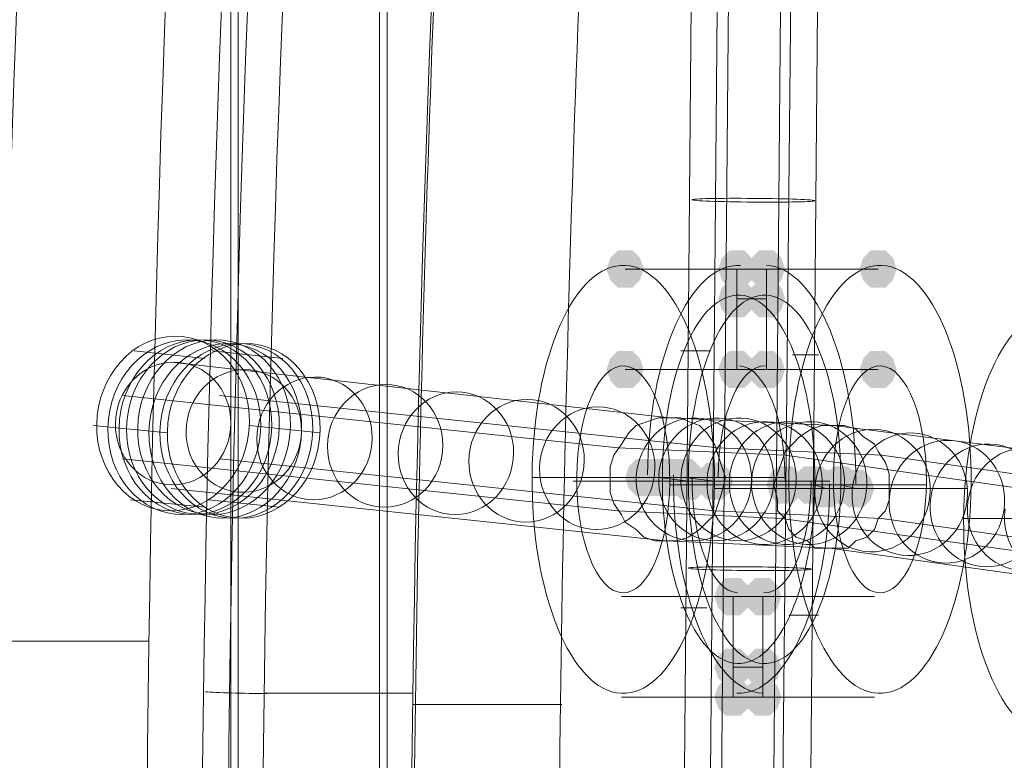
# Model space of a CAD drawing. Units: millimetres. Extents: x 13989 to 28578, y -8038 to 2678.
# Drawn here: x 17161 to 17287, y -2348 to -2253 of the extents above; entities that cross this region are included whole.
import ezdxf

# ---------------------------------------------------------------- set-up
doc = ezdxf.new("R2010")
doc.units = ezdxf.units.MM
doc.header["$LTSCALE"] = 20
doc.header["$PDMODE"] = 98
doc.layers.add('ARTWOOD CWPg169.526', color=250, linetype='Continuous', lineweight=35)
doc.styles.get("Standard").update_dxf_attribs({"font": 'ariali.ttf', "height": 300})
doc.dimstyles.new('Стиль 150', dxfattribs={"dimtxt": 150, "dimasz": 150, "dimexe": 50, "dimexo": 0, "dimgap": 50, "dimtad": 1, "dimdec": 0, "dimdsep": 32, "dimtxsty": 'Standard', "dimcen": 150, "dimclrd": 256, "dimclre": 256, "dimadec": 0, "dimazin": 0, "dimtfac": 1, "dimtdec": 0, "dimtmove": 0, "dimatfit": 3, "dimfxl": 0, "dimlwd": -1, "dimarcsym": 0})

# ---------------------------------------------------------------- blocks, each defined once
blk = doc.blocks.new('*D558')
at = {"lineweight": -2}
for p, q in [((26461.69, -1949.87), (26461.69, -6304.36)), ((16852.46, -2508.15), (16852.46, -6304.36))]:
    blk.add_line(p, q, dxfattribs=at)
blk.add_line((17002.46, -6254.36), (26311.69, -6254.36))
for points in [[(17002.46, -6229.36), (17002.46, -6279.36), (16852.46, -6254.36)], [(26311.69, -6229.36), (26311.69, -6279.36), (26461.69, -6254.36)]]:
    blk.add_solid(points)
at = {"layer": 'Defpoints', "color": 0}
for p in [(26461.69, -1949.87), (16852.46, -2508.15), (26461.69, -6254.36)]:
    blk.add_point(p, dxfattribs=at)
at = {"color": 0, "insert": (21657.07, -6051.19), "char_height": 300, "attachment_point": 5}
blk.add_mtext('9610', dxfattribs=at)
blk = doc.blocks.new('*D559')
at = {"lineweight": -2}
for p, q in [((20080.49, 463.77), (16397.84, 463.77)), ((19362.44, -5754.31), (16397.84, -5754.31))]:
    blk.add_line(p, q, dxfattribs=at)
blk.add_line((16447.84, -5604.31), (16447.84, 313.77))
for points in [[(16422.84, 313.77), (16472.84, 313.77), (16447.84, 463.77)], [(16422.84, -5604.31), (16472.84, -5604.31), (16447.84, -5754.31)]]:
    blk.add_solid(points)
at = {"layer": 'Defpoints', "color": 0}
for p in [(16447.84, 463.77), (20080.49, 463.77), (19362.44, -5754.31)]:
    blk.add_point(p, dxfattribs=at)
at = {"color": 0, "insert": (16244.67, -2645.27), "char_height": 300, "attachment_point": 5, "rotation": 90}
blk.add_mtext('6220', dxfattribs=at)
blk = doc.blocks.new('*D560')
at = {"lineweight": -2}
for p, q in [((28541.96, -1885.21), (28541.96, -8037.84)), ((14741.95, -2373.34), (14741.95, -8037.84))]:
    blk.add_line(p, q, dxfattribs=at)
blk.add_line((14891.95, -7987.84), (28391.96, -7987.84))
for points in [[(14891.95, -7962.84), (14891.95, -8012.84), (14741.95, -7987.84)], [(28391.96, -7962.84), (28391.96, -8012.84), (28541.96, -7987.84)]]:
    blk.add_solid(points)
at = {"layer": 'Defpoints', "color": 0}
for p in [(28541.96, -1885.21), (14741.95, -2373.34), (28541.96, -7987.84)]:
    blk.add_point(p, dxfattribs=at)
at = {"color": 0, "insert": (21641.95, -7784.57), "char_height": 300, "attachment_point": 5}
blk.add_mtext('13800', dxfattribs=at)
blk = doc.blocks.new('*D561')
at = {"lineweight": -2}
for p, q in [((19165.55, 1947.59), (14339.44, 1947.59)), ((18975.23, -7698.32), (14339.44, -7698.32))]:
    blk.add_line(p, q, dxfattribs=at)
blk.add_line((14389.44, -7548.32), (14389.44, 1797.59))
for points in [[(14364.44, 1797.59), (14414.44, 1797.59), (14389.44, 1947.59)], [(14364.44, -7548.32), (14414.44, -7548.32), (14389.44, -7698.32)]]:
    blk.add_solid(points)
at = {"layer": 'Defpoints', "color": 0}
for p in [(14389.44, 1947.59), (19165.55, 1947.59), (18975.23, -7698.32)]:
    blk.add_point(p, dxfattribs=at)
at = {"color": 0, "insert": (14186.27, -2875.37), "char_height": 300, "attachment_point": 5, "rotation": 90}
blk.add_mtext('9700', dxfattribs=at)

msp = doc.modelspace()

# ---------------------------------------------------------------- hatches: boundary and pattern name
at = {"layer": 'ARTWOOD CWPg169.526'}
for points in [[(17240.7, -2285.41), (17240.22, -2283.98), (17239.27, -2283.02), (17237.36, -2283.02), (17236.41, -2283.98), (17235.93, -2285.41), (17236.41, -2286.84), (17237.36, -2287.79), (17239.27, -2287.79), (17240.22, -2286.84)], [(17255.01, -2285.41), (17254.53, -2283.98), (17253.58, -2283.02), (17251.67, -2283.02), (17250.72, -2283.98), (17250.24, -2285.41), (17250.72, -2286.84), (17251.67, -2287.79), (17253.58, -2287.79), (17254.53, -2286.84)], [(17255.01, -2285.41), (17254.53, -2283.98), (17253.58, -2283.02), (17251.67, -2283.02), (17250.72, -2283.98), (17250.24, -2285.41), (17250.72, -2286.84), (17251.67, -2287.79), (17253.58, -2287.79), (17254.53, -2286.84)], [(17258.82, -2285.41), (17258.35, -2283.98), (17257.39, -2283.02), (17255.49, -2283.02), (17254.53, -2283.98), (17254.05, -2285.41), (17254.53, -2286.84), (17255.49, -2287.79), (17257.39, -2287.79), (17258.35, -2286.84)], [(17258.82, -2285.41), (17258.35, -2283.98), (17257.39, -2283.02), (17255.49, -2283.02), (17254.53, -2283.98), (17254.05, -2285.41), (17254.53, -2286.84), (17255.49, -2287.79), (17257.39, -2287.79), (17258.35, -2286.84)], [(17273.13, -2285.41), (17272.66, -2283.98), (17271.7, -2283.02), (17269.79, -2283.02), (17268.84, -2283.98), (17268.36, -2285.41), (17268.84, -2286.84), (17269.79, -2287.79), (17271.7, -2287.79), (17272.66, -2286.84)], [(17255.01, -2289.22), (17254.53, -2287.79), (17253.58, -2286.84), (17251.67, -2286.84), (17250.72, -2287.79), (17250.24, -2289.22), (17250.72, -2290.65), (17251.67, -2291.61), (17253.58, -2291.61), (17254.53, -2290.65)], [(17255.01, -2289.22), (17254.53, -2287.79), (17253.58, -2286.84), (17251.67, -2286.84), (17250.72, -2287.79), (17250.24, -2289.22), (17250.72, -2290.65), (17251.67, -2291.61), (17253.58, -2291.61), (17254.53, -2290.65)], [(17258.82, -2289.22), (17258.35, -2287.79), (17257.39, -2286.84), (17255.49, -2286.84), (17254.53, -2287.79), (17254.05, -2289.22), (17254.53, -2290.65), (17255.49, -2291.61), (17257.39, -2291.61), (17258.35, -2290.65)], [(17258.82, -2289.22), (17258.35, -2287.79), (17257.39, -2286.84), (17255.49, -2286.84), (17254.53, -2287.79), (17254.05, -2289.22), (17254.53, -2290.65), (17255.49, -2291.61), (17257.39, -2291.61), (17258.35, -2290.65)], [(17240.7, -2298.29), (17240.22, -2296.86), (17239.27, -2295.9), (17237.36, -2295.9), (17236.41, -2296.86), (17235.93, -2298.29), (17236.41, -2299.72), (17237.36, -2300.67), (17239.27, -2300.67), (17240.22, -2299.72)], [(17255.01, -2298.29), (17254.53, -2296.86), (17253.58, -2295.9), (17251.67, -2295.9), (17250.72, -2296.86), (17250.24, -2298.29), (17250.72, -2299.72), (17251.67, -2300.67), (17253.58, -2300.67), (17254.53, -2299.72)], [(17255.01, -2298.29), (17254.53, -2296.86), (17253.58, -2295.9), (17251.67, -2295.9), (17250.72, -2296.86), (17250.24, -2298.29), (17250.72, -2299.72), (17251.67, -2300.67), (17253.58, -2300.67), (17254.53, -2299.72)], [(17258.82, -2298.29), (17258.35, -2296.86), (17257.39, -2295.9), (17255.49, -2295.9), (17254.53, -2296.86), (17254.05, -2298.29), (17254.53, -2299.72), (17255.49, -2300.67), (17257.39, -2300.67), (17258.35, -2299.72)], [(17258.82, -2298.29), (17258.35, -2296.86), (17257.39, -2295.9), (17255.49, -2295.9), (17254.53, -2296.86), (17254.05, -2298.29), (17254.53, -2299.72), (17255.49, -2300.67), (17257.39, -2300.67), (17258.35, -2299.72)], [(17273.13, -2298.29), (17272.66, -2296.86), (17271.7, -2295.9), (17269.79, -2295.9), (17268.84, -2296.86), (17268.36, -2298.29), (17268.84, -2299.72), (17269.79, -2300.67), (17271.7, -2300.67), (17272.66, -2299.72)], [(17243.08, -2312.12), (17242.61, -2310.69), (17241.65, -2309.73), (17239.75, -2309.73), (17238.79, -2310.69), (17238.31, -2312.12), (17238.79, -2313.55), (17239.75, -2314.5), (17241.65, -2314.5), (17242.61, -2313.55)], [(17243.08, -2312.12), (17242.61, -2310.69), (17241.65, -2309.73), (17239.75, -2309.73), (17238.79, -2310.69), (17238.31, -2312.12), (17238.79, -2313.55), (17239.75, -2314.5), (17241.65, -2314.5), (17242.61, -2313.55)], [(17244.99, -2312.12), (17244.52, -2310.69), (17243.56, -2309.73), (17241.65, -2309.73), (17240.7, -2310.69), (17240.22, -2312.12), (17240.7, -2313.55), (17241.65, -2314.5), (17243.56, -2314.5), (17244.52, -2313.55)], [(17244.99, -2312.12), (17244.52, -2310.69), (17243.56, -2309.73), (17241.65, -2309.73), (17240.7, -2310.69), (17240.22, -2312.12), (17240.7, -2313.55), (17241.65, -2314.5), (17243.56, -2314.5), (17244.52, -2313.55)], [(17246.9, -2312.12), (17246.42, -2310.69), (17245.47, -2309.73), (17243.56, -2309.73), (17242.61, -2310.69), (17242.13, -2312.12), (17242.61, -2313.55), (17243.56, -2314.5), (17245.47, -2314.5), (17246.42, -2313.55)], [(17246.9, -2312.12), (17246.42, -2310.69), (17245.47, -2309.73), (17243.56, -2309.73), (17242.61, -2310.69), (17242.13, -2312.12), (17242.61, -2313.55), (17243.56, -2314.5), (17245.47, -2314.5), (17246.42, -2313.55)], [(17248.33, -2312.12), (17247.85, -2310.69), (17246.9, -2309.73), (17244.99, -2309.73), (17244.04, -2310.69), (17243.56, -2312.12), (17244.04, -2313.55), (17244.99, -2314.5), (17246.9, -2314.5), (17247.85, -2313.55)], [(17248.33, -2312.12), (17247.85, -2310.69), (17246.9, -2309.73), (17244.99, -2309.73), (17244.04, -2310.69), (17243.56, -2312.12), (17244.04, -2313.55), (17244.99, -2314.5), (17246.9, -2314.5), (17247.85, -2313.55)], [(17248.81, -2312.59), (17248.33, -2311.16), (17247.38, -2310.21), (17245.47, -2310.21), (17244.52, -2311.16), (17244.04, -2312.59), (17244.52, -2314.03), (17245.47, -2314.98), (17247.38, -2314.98), (17248.33, -2314.03)], [(17248.81, -2312.59), (17248.33, -2311.16), (17247.38, -2310.21), (17245.47, -2310.21), (17244.52, -2311.16), (17244.04, -2312.59), (17244.52, -2314.03), (17245.47, -2314.98), (17247.38, -2314.98), (17248.33, -2314.03)], [(17252.15, -2312.59), (17251.67, -2311.16), (17250.72, -2310.21), (17248.81, -2310.21), (17247.85, -2311.16), (17247.38, -2312.59), (17247.85, -2314.03), (17248.81, -2314.98), (17250.72, -2314.98), (17251.67, -2314.03)], [(17252.15, -2312.59), (17251.67, -2311.16), (17250.72, -2310.21), (17248.81, -2310.21), (17247.85, -2311.16), (17247.38, -2312.59), (17247.85, -2314.03), (17248.81, -2314.98), (17250.72, -2314.98), (17251.67, -2314.03)], [(17261.21, -2313.07), (17260.73, -2311.64), (17259.78, -2310.69), (17257.87, -2310.69), (17256.92, -2311.64), (17256.44, -2313.07), (17256.92, -2314.5), (17257.87, -2315.46), (17259.78, -2315.46), (17260.73, -2314.5)], [(17261.21, -2313.07), (17260.73, -2311.64), (17259.78, -2310.69), (17257.87, -2310.69), (17256.92, -2311.64), (17256.44, -2313.07), (17256.92, -2314.5), (17257.87, -2315.46), (17259.78, -2315.46), (17260.73, -2314.5)], [(17264.55, -2313.07), (17264.07, -2311.64), (17263.12, -2310.69), (17261.21, -2310.69), (17260.25, -2311.64), (17259.78, -2313.07), (17260.25, -2314.5), (17261.21, -2315.46), (17263.12, -2315.46), (17264.07, -2314.5)], [(17264.55, -2313.07), (17264.07, -2311.64), (17263.12, -2310.69), (17261.21, -2310.69), (17260.25, -2311.64), (17259.78, -2313.07), (17260.25, -2314.5), (17261.21, -2315.46), (17263.12, -2315.46), (17264.07, -2314.5)], [(17265.02, -2313.07), (17264.55, -2311.64), (17263.59, -2310.69), (17261.69, -2310.69), (17260.73, -2311.64), (17260.25, -2313.07), (17260.73, -2314.5), (17261.69, -2315.46), (17263.59, -2315.46), (17264.55, -2314.5)], [(17265.02, -2313.07), (17264.55, -2311.64), (17263.59, -2310.69), (17261.69, -2310.69), (17260.73, -2311.64), (17260.25, -2313.07), (17260.73, -2314.5), (17261.69, -2315.46), (17263.59, -2315.46), (17264.55, -2314.5)], [(17266.46, -2313.55), (17265.98, -2312.12), (17265.02, -2311.16), (17263.12, -2311.16), (17262.16, -2312.12), (17261.69, -2313.55), (17262.16, -2314.98), (17263.12, -2315.93), (17265.02, -2315.93), (17265.98, -2314.98)], [(17266.46, -2313.55), (17265.98, -2312.12), (17265.02, -2311.16), (17263.12, -2311.16), (17262.16, -2312.12), (17261.69, -2313.55), (17262.16, -2314.98), (17263.12, -2315.93), (17265.02, -2315.93), (17265.98, -2314.98)], [(17268.36, -2313.07), (17267.89, -2311.64), (17266.93, -2310.69), (17265.02, -2310.69), (17264.07, -2311.64), (17263.59, -2313.07), (17264.07, -2314.5), (17265.02, -2315.46), (17266.93, -2315.46), (17267.89, -2314.5)], [(17268.36, -2313.07), (17267.89, -2311.64), (17266.93, -2310.69), (17265.02, -2310.69), (17264.07, -2311.64), (17263.59, -2313.07), (17264.07, -2314.5), (17265.02, -2315.46), (17266.93, -2315.46), (17267.89, -2314.5)], [(17270.27, -2313.55), (17269.79, -2312.12), (17268.84, -2311.16), (17266.93, -2311.16), (17265.98, -2312.12), (17265.5, -2313.55), (17265.98, -2314.98), (17266.93, -2315.93), (17268.84, -2315.93), (17269.79, -2314.98)], [(17270.27, -2313.55), (17269.79, -2312.12), (17268.84, -2311.16), (17266.93, -2311.16), (17265.98, -2312.12), (17265.5, -2313.55), (17265.98, -2314.98), (17266.93, -2315.93), (17268.84, -2315.93), (17269.79, -2314.98)], [(17254.53, -2327.38), (17254.05, -2325.95), (17253.1, -2325), (17251.19, -2325), (17250.24, -2325.95), (17249.76, -2327.38), (17250.24, -2328.81), (17251.19, -2329.77), (17253.1, -2329.77), (17254.05, -2328.81)], [(17254.53, -2327.38), (17254.05, -2325.95), (17253.1, -2325), (17251.19, -2325), (17250.24, -2325.95), (17249.76, -2327.38), (17250.24, -2328.81), (17251.19, -2329.77), (17253.1, -2329.77), (17254.05, -2328.81)], [(17258.35, -2327.38), (17257.87, -2325.95), (17256.92, -2325), (17255.01, -2325), (17254.05, -2325.95), (17253.58, -2327.38), (17254.05, -2328.81), (17255.01, -2329.77), (17256.92, -2329.77), (17257.87, -2328.81)], [(17258.35, -2327.38), (17257.87, -2325.95), (17256.92, -2325), (17255.01, -2325), (17254.05, -2325.95), (17253.58, -2327.38), (17254.05, -2328.81), (17255.01, -2329.77), (17256.92, -2329.77), (17257.87, -2328.81)], [(17254.53, -2336.44), (17254.05, -2335.01), (17253.1, -2334.06), (17251.19, -2334.06), (17250.24, -2335.01), (17249.76, -2336.44), (17250.24, -2337.87), (17251.19, -2338.83), (17253.1, -2338.83), (17254.05, -2337.87)], [(17254.53, -2336.44), (17254.05, -2335.01), (17253.1, -2334.06), (17251.19, -2334.06), (17250.24, -2335.01), (17249.76, -2336.44), (17250.24, -2337.87), (17251.19, -2338.83), (17253.1, -2338.83), (17254.05, -2337.87)], [(17258.35, -2336.44), (17257.87, -2335.01), (17256.92, -2334.06), (17255.01, -2334.06), (17254.05, -2335.01), (17253.58, -2336.44), (17254.05, -2337.87), (17255.01, -2338.83), (17256.92, -2338.83), (17257.87, -2337.87)], [(17258.35, -2336.44), (17257.87, -2335.01), (17256.92, -2334.06), (17255.01, -2334.06), (17254.05, -2335.01), (17253.58, -2336.44), (17254.05, -2337.87), (17255.01, -2338.83), (17256.92, -2338.83), (17257.87, -2337.87)], [(17254.53, -2340.26), (17254.05, -2338.83), (17253.1, -2337.87), (17251.19, -2337.87), (17250.24, -2338.83), (17249.76, -2340.26), (17250.24, -2341.69), (17251.19, -2342.64), (17253.1, -2342.64), (17254.05, -2341.69)], [(17254.53, -2340.26), (17254.05, -2338.83), (17253.1, -2337.87), (17251.19, -2337.87), (17250.24, -2338.83), (17249.76, -2340.26), (17250.24, -2341.69), (17251.19, -2342.64), (17253.1, -2342.64), (17254.05, -2341.69)], [(17258.35, -2340.26), (17257.87, -2338.83), (17256.92, -2337.87), (17255.01, -2337.87), (17254.05, -2338.83), (17253.58, -2340.26), (17254.05, -2341.69), (17255.01, -2342.64), (17256.92, -2342.64), (17257.87, -2341.69)], [(17258.35, -2340.26), (17257.87, -2338.83), (17256.92, -2337.87), (17255.01, -2337.87), (17254.05, -2338.83), (17253.58, -2340.26), (17254.05, -2341.69), (17255.01, -2342.64), (17256.92, -2342.64), (17257.87, -2341.69)]]:
    msp.add_hatch(color=18, dxfattribs=at).paths.add_polyline_path(points)

# ---------------------------------------------------------------- linework, layer by layer
at = {"layer": 'ARTWOOD CWPg169.526', "color": 18, "lineweight": 13}
for points in [[(17188.71, -1219.89), (17207.79, -1219.89), (17258.35, -1190.79), (17239.27, -1190.79), (17188.71, -1219.89), (17188.71, -2679.85), (17239.27, -2709.42)], [(17187.76, -1220.37), (17206.84, -1220.37), (17156.28, -1249.94), (17137.2, -1249.94), (17187.76, -1220.37), (17187.76, -2679.37), (17137.2, -2649.8), (17156.28, -2649.8), (17206.84, -2679.37)], [(17187.76, -2679.37), (17206.84, -2679.37), (17206.84, -1220.37)], [(17207.79, -2679.85), (17207.79, -1219.89)], [(17244.52, -2511.49), (17247.38, -2182.86)], [(17247.85, -2511.96), (17250.72, -2183.34)], [(17249.28, -2511.49), (17252.15, -2182.86)], [(17255.96, -2511.96), (17258.82, -2183.34)], [(17256.92, -2511.49), (17260.25, -2182.86)], [(17260.73, -2511.96), (17263.59, -2183.34)], [(17238.31, -2298.29), (17252.62, -2298.29), (17256.44, -2298.29), (17252.62, -2298.29), (17252.62, -2289.22), (17256.44, -2289.22), (17256.44, -2285.41), (17252.62, -2285.41), (17252.62, -2289.22), (17252.62, -2285.41)], [(17238.31, -2285.41), (17252.62, -2285.41), (17256.44, -2285.41), (17252.62, -2285.41), (17256.44, -2285.41), (17270.75, -2285.41)], [(17256.44, -2298.29), (17256.44, -2289.22), (17256.44, -2285.41)], [(17184.42, -2296.86), (17175.36, -2295.9)], [(17194.43, -2296.86), (17185.37, -2295.9)], [(17381.4, -2317.36), (17320.35, -2310.21), (17298.89, -2309.73), (17265.02, -2305.44), (17244.04, -2304.49), (17180.13, -2297.33)], [(17252.62, -2298.29), (17256.44, -2298.29), (17270.75, -2298.29)], [(17375.2, -2321.18), (17313.67, -2314.5), (17292.69, -2314.03), (17258.82, -2309.26), (17237.36, -2308.3), (17173.93, -2301.62)], [(17387.6, -2321.18), (17326.55, -2314.5), (17305.09, -2314.03), (17271.22, -2309.26), (17250.24, -2308.3), (17186.33, -2301.62)], [(17179.65, -2306.39), (17170.11, -2305.44)], [(17199.2, -2306.39), (17190.14, -2305.44)], [(17190.14, -2305.44), (17190.14, -2305.44)], [(17190.14, -2305.44), (17190.14, -2305.44)], [(17199.2, -2306.39), (17199.2, -2306.39)], [(17199.2, -2306.39), (17199.2, -2306.39)], [(17374.72, -2329.29), (17313.67, -2322.13), (17292.69, -2322.13), (17258.35, -2317.36), (17237.36, -2316.41), (17173.93, -2309.73)], [(17387.6, -2329.29), (17326.55, -2322.13), (17305.09, -2322.13), (17271.22, -2317.36), (17249.76, -2316.41), (17186.33, -2309.73)], [(17226.39, -2312.12), (17240.7, -2312.12), (17244.52, -2312.12), (17245.95, -2312.12), (17242.61, -2312.12), (17246.42, -2312.59), (17242.61, -2312.12), (17245.95, -2312.12), (17249.76, -2312.59), (17246.42, -2312.59)], [(17249.76, -2312.59), (17246.42, -2312.59), (17231.64, -2312.59)], [(17236.41, -2312.12), (17236.41, -2312.12)], [(17236.41, -2312.12), (17236.41, -2312.12)], [(17240.7, -2312.12), (17242.61, -2312.12), (17240.7, -2312.12), (17244.52, -2312.12), (17245.95, -2312.12), (17249.76, -2312.59), (17246.42, -2312.59), (17249.76, -2312.59), (17264.55, -2312.59)], [(17244.52, -2312.12), (17240.7, -2312.12), (17244.52, -2312.12), (17258.82, -2312.12)], [(17251.19, -2312.12), (17251.19, -2312.12)], [(17251.19, -2312.12), (17251.19, -2312.12)], [(17380.92, -2333.1), (17319.87, -2326.43), (17298.89, -2325.95), (17264.55, -2321.18), (17243.56, -2320.23), (17180.13, -2313.55)], [(17180.13, -2313.55), (17180.13, -2313.55)], [(17180.13, -2313.55), (17180.13, -2313.55)], [(17262.16, -2313.07), (17258.82, -2313.07), (17244.04, -2313.07)], [(17267.89, -2313.55), (17264.07, -2313.55), (17249.76, -2313.55)], [(17257.39, -2313.07), (17257.39, -2313.07)], [(17257.39, -2313.07), (17257.39, -2313.07)], [(17264.07, -2313.55), (17267.89, -2313.55), (17265.98, -2313.07), (17262.64, -2313.07), (17258.82, -2313.07), (17262.16, -2313.07), (17258.82, -2313.07)], [(17276.95, -2313.07), (17262.16, -2313.07), (17258.82, -2313.07), (17262.64, -2313.07), (17264.07, -2313.55), (17267.89, -2313.55), (17282.19, -2313.55)], [(17272.18, -2313.07), (17272.18, -2313.07)], [(17272.18, -2313.07), (17272.18, -2313.07)], [(17184.42, -2315.93), (17174.88, -2314.98)], [(17193.96, -2315.93), (17184.9, -2314.98)], [(17281.72, -2317.36), (17296.03, -2317.36), (17299.84, -2317.36), (17301.27, -2317.84), (17297.93, -2317.84), (17301.75, -2317.84), (17297.93, -2317.84), (17301.27, -2317.84), (17305.09, -2317.84), (17301.75, -2317.84)], [(17255.96, -2327.38), (17252.15, -2327.38), (17237.84, -2327.38)], [(17252.15, -2327.38), (17255.96, -2327.38), (17255.96, -2336.44), (17252.15, -2336.44), (17252.15, -2327.38), (17255.96, -2327.38), (17270.27, -2327.38)], [(17158.19, -2333.1), (17177.26, -2333.1)], [(17270.27, -2340.26), (17255.96, -2340.26), (17252.15, -2340.26), (17252.15, -2336.44), (17252.15, -2340.26)], [(17192.05, -2339.78), (17211.13, -2339.78)], [(17255.96, -2340.26), (17252.15, -2340.26), (17237.84, -2340.26)], [(17230.21, -2341.21), (17211.13, -2341.21)]]:
    msp.add_lwpolyline(points, dxfattribs=at)
for points in [[(17167.25, -2124.2), (17186.33, -2124.2, 0.028527), (17180.13, -2542.96), (17161.05, -2542.96, -0.028527)], [(17200.64, -2139.94), (17219.71, -2139.94, 0.028747), (17213.99, -2540.58), (17194.91, -2540.58, -0.028747)]]:
    msp.add_lwpolyline(points, format="xyb", close=True, dxfattribs=at)
for points in [[(17252.62, -2298.29), (17256.44, -2298.29), (17256.44, -2289.22), (17252.62, -2289.22)], [(17245.47, -2295.9), (17249.28, -2295.9)], [(17259.78, -2296.38), (17263.12, -2296.38)], [(17251.19, -2312.12), (17250.72, -2314.03), (17250.24, -2315.46), (17249.76, -2316.89), (17248.81, -2317.84), (17247.85, -2318.8), (17246.42, -2319.75), (17244.99, -2320.23), (17243.56, -2320.23), (17242.13, -2320.23), (17240.7, -2319.75), (17239.75, -2318.8), (17238.31, -2317.84), (17237.84, -2316.89), (17236.88, -2315.46), (17236.41, -2314.03), (17236.41, -2312.12), (17236.41, -2310.69), (17236.88, -2309.26), (17237.84, -2307.83), (17238.79, -2306.39), (17239.75, -2305.44), (17241.18, -2304.96), (17242.61, -2304.49), (17244.04, -2304.49), (17245.47, -2304.49), (17246.42, -2304.96), (17247.85, -2305.44), (17248.81, -2306.39), (17249.76, -2307.83), (17250.24, -2309.26), (17250.72, -2310.69)], [(17251.19, -2312.12), (17250.72, -2314.03), (17250.24, -2315.46), (17249.76, -2316.89), (17248.81, -2317.84), (17247.85, -2318.8), (17246.42, -2319.75), (17244.99, -2320.23), (17243.56, -2320.23), (17242.13, -2320.23), (17240.7, -2319.75), (17239.75, -2318.8), (17238.31, -2317.84), (17237.84, -2316.89), (17236.88, -2315.46), (17236.41, -2314.03), (17236.41, -2312.12), (17236.41, -2310.69), (17236.88, -2309.26), (17237.84, -2307.83), (17238.79, -2306.39), (17239.75, -2305.44), (17241.18, -2304.96), (17242.61, -2304.49), (17244.04, -2304.49), (17245.47, -2304.49), (17246.42, -2304.96), (17247.85, -2305.44), (17248.81, -2306.39), (17249.76, -2307.83), (17250.24, -2309.26), (17250.72, -2310.69)], [(17272.18, -2313.07), (17272.18, -2314.98), (17271.7, -2316.41), (17270.75, -2317.36), (17270.27, -2318.8), (17269.32, -2319.75), (17267.89, -2320.23), (17266.93, -2321.18), (17265.5, -2321.18), (17264.07, -2321.18), (17262.64, -2321.18), (17261.69, -2320.23), (17260.25, -2319.75), (17259.3, -2318.8), (17258.82, -2317.36), (17257.87, -2316.41), (17257.87, -2314.98), (17257.39, -2313.07), (17257.87, -2311.64), (17258.35, -2310.21), (17258.82, -2308.78), (17259.78, -2307.83), (17260.73, -2306.87), (17262.16, -2305.92), (17263.59, -2305.44), (17265.02, -2305.44), (17266.46, -2305.44), (17267.89, -2305.92), (17268.84, -2306.87), (17270.27, -2307.83), (17270.75, -2308.78), (17271.7, -2310.21), (17272.18, -2311.64)], [(17272.18, -2313.07), (17272.18, -2314.98), (17271.7, -2316.41), (17270.75, -2317.36), (17270.27, -2318.8), (17269.32, -2319.75), (17267.89, -2320.23), (17266.93, -2321.18), (17265.5, -2321.18), (17264.07, -2321.18), (17262.64, -2321.18), (17261.69, -2320.23), (17260.25, -2319.75), (17259.3, -2318.8), (17258.82, -2317.36), (17257.87, -2316.41), (17257.87, -2314.98), (17257.39, -2313.07), (17257.87, -2311.64), (17258.35, -2310.21), (17258.82, -2308.78), (17259.78, -2307.83), (17260.73, -2306.87), (17262.16, -2305.92), (17263.59, -2305.44), (17265.02, -2305.44), (17266.46, -2305.44), (17267.89, -2305.92), (17268.84, -2306.87), (17270.27, -2307.83), (17270.75, -2308.78), (17271.7, -2310.21), (17272.18, -2311.64)], [(17262.16, -2313.07), (17265.98, -2313.07), (17262.64, -2313.07), (17264.07, -2313.55), (17267.89, -2313.55), (17265.98, -2313.07)], [(17252.15, -2327.38), (17252.15, -2336.44), (17255.96, -2336.44), (17255.96, -2327.38)], [(17245.47, -2328.81), (17248.81, -2328.81)], [(17259.3, -2329.77), (17263.12, -2329.77)], [(17252.15, -2340.26), (17255.96, -2340.26), (17255.96, -2336.44), (17255.96, -2340.26)]]:
    msp.add_lwpolyline(points, close=True, dxfattribs=at)
for centre, radius, start, end in [((20826.51, -2387.86), 3671.19, 175.87934, 182.41408), ((20813.8, -2387.86), 3658.95, 175.87695, 182.41549), ((20686.72, -2387.86), 3502.79, 175.92451, 182.50853), ((20677.82, -2387.86), 3490.55, 175.92202, 182.51007), ((20708.67, -2387.71), 3497.55, 177.72065, 180.74898), ((20727.27, -2387.71), 3497.55, 177.72065, 180.74898)]:
    msp.add_arc(centre, radius, start, end, dxfattribs=at)
at = {"layer": 'ARTWOOD CWPg169.526', "color": 7, "lineweight": 25}
msp.add_spline([(14752.85, -1979.08), (15201.85, -166.75), (16780.4, 1150.67), (20077.51, 1984.69), (22776.01, 1210.65), (25589.5, -58.05), (28201.8, -966.26), (28541.96, -2063.98), (28201.8, -2891.36), (24903.46, -4135.61), (22256.18, -4879.14), (20604.21, -6657.08), (19123.37, -7694.35), (16971.77, -5920.93), (16285.14, -4567.62), (14903.3, -3271.63), (14752.85, -1979.08)], degree=3, dxfattribs=at)
at = {"layer": 'ARTWOOD CWPg169.526', "color": 18, "lineweight": 13}
for points in [[(17254.77, -2276.35), (17250.43, -2276.31), (17246.9, -2276.38), (17246.9, -2276.52)], [(17246.9, -2276.52), (17246.9, -2276.65), (17250.42, -2276.79), (17254.77, -2276.82)], [(17262.64, -2276.65), (17262.64, -2276.52), (17259.12, -2276.38), (17254.77, -2276.35)], [(17254.77, -2276.82), (17259.11, -2276.86), (17262.64, -2276.78), (17262.64, -2276.65)], [(17238.32, -2284.94), (17231.87, -2284.62), (17226.53, -2296.65), (17226.39, -2311.79)], [(17253.1, -2284.94), (17246.65, -2284.62), (17241.31, -2296.65), (17241.18, -2311.79)], [(17253.1, -2284.94), (17246.65, -2284.62), (17241.31, -2296.65), (17241.18, -2311.79)], [(17271.23, -2284.94), (17264.78, -2284.62), (17259.44, -2296.65), (17259.3, -2311.79)], [(17249.76, -2312.92), (17249.89, -2297.78), (17244.77, -2285.25), (17238.32, -2284.94)], [(17267.88, -2312.92), (17268.02, -2297.78), (17262.89, -2285.25), (17256.44, -2284.94)], [(17267.88, -2312.92), (17268.02, -2297.78), (17262.89, -2285.25), (17256.44, -2284.94)], [(17282.67, -2312.92), (17282.8, -2297.78), (17277.68, -2285.25), (17271.23, -2284.94)], [(17253.06, -2288.75), (17247.67, -2288.48), (17243.2, -2298.83), (17243.09, -2311.87)], [(17253.06, -2288.75), (17247.67, -2288.48), (17243.2, -2298.83), (17243.09, -2311.87)], [(17256.4, -2288.75), (17251, -2288.48), (17246.54, -2298.83), (17246.43, -2311.87)], [(17256.4, -2288.75), (17251, -2288.48), (17246.54, -2298.83), (17246.43, -2311.87)], [(17262.64, -2312.85), (17262.75, -2299.81), (17258.46, -2289.02), (17253.06, -2288.75)], [(17262.64, -2312.85), (17262.75, -2299.81), (17258.46, -2289.02), (17253.06, -2288.75)], [(17265.98, -2312.85), (17266.09, -2299.81), (17261.8, -2289.02), (17256.4, -2288.75)], [(17265.98, -2312.85), (17266.09, -2299.81), (17261.8, -2289.02), (17256.4, -2288.75)], [(17293.65, -2290.66), (17287.19, -2290.35), (17281.85, -2302.37), (17281.72, -2317.51)], [(17181.54, -2294.06), (17176.17, -2293.49), (17171.29, -2298.02), (17170.64, -2304.18)], [(17181.54, -2294.06), (17176.17, -2293.49), (17171.29, -2298.02), (17170.64, -2304.18)], [(17182.97, -2294.53), (17177.6, -2293.97), (17172.72, -2298.5), (17172.07, -2304.66)], [(17184.4, -2294.53), (17179.03, -2293.97), (17174.15, -2298.5), (17173.5, -2304.66)], [(17185.35, -2294.53), (17179.98, -2293.97), (17175.1, -2298.5), (17174.46, -2304.66)], [(17186.78, -2294.53), (17181.41, -2293.97), (17176.54, -2298.5), (17175.89, -2304.66)], [(17188.22, -2295.01), (17182.85, -2294.44), (17177.97, -2298.98), (17177.32, -2305.13)], [(17189.65, -2295.01), (17184.28, -2294.44), (17179.4, -2298.98), (17178.75, -2305.13)], [(17190.6, -2295.01), (17185.23, -2294.44), (17180.35, -2298.98), (17179.7, -2305.13)], [(17190.6, -2295.01), (17185.23, -2294.44), (17180.35, -2298.98), (17179.7, -2305.13)], [(17190.09, -2306.23), (17190.74, -2300.07), (17186.91, -2294.62), (17181.54, -2294.06)], [(17190.09, -2306.23), (17190.74, -2300.07), (17186.91, -2294.62), (17181.54, -2294.06)], [(17191.52, -2306.7), (17192.17, -2300.55), (17188.34, -2295.1), (17182.97, -2294.53)], [(17192.95, -2306.7), (17193.6, -2300.55), (17189.77, -2295.1), (17184.4, -2294.53)], [(17193.9, -2306.7), (17194.55, -2300.55), (17190.72, -2295.1), (17185.35, -2294.53)], [(17195.33, -2306.7), (17195.98, -2300.55), (17192.15, -2295.1), (17186.78, -2294.53)], [(17196.77, -2307.18), (17197.41, -2301.02), (17193.59, -2295.57), (17188.22, -2295.01)], [(17198.2, -2307.18), (17198.84, -2301.02), (17195.02, -2295.57), (17189.65, -2295.01)], [(17199.15, -2307.18), (17199.8, -2301.02), (17195.97, -2295.57), (17190.6, -2295.01)], [(17199.15, -2307.18), (17199.8, -2301.02), (17195.97, -2295.57), (17190.6, -2295.01)], [(17181.19, -2297.38), (17177.13, -2296.95), (17173.47, -2300.11), (17173.01, -2304.43)], [(17181.19, -2297.38), (17177.13, -2296.95), (17173.47, -2300.11), (17173.01, -2304.43)], [(17187.72, -2305.98), (17188.17, -2301.65), (17185.25, -2297.8), (17181.19, -2297.38)], [(17187.72, -2305.98), (17188.17, -2301.65), (17185.25, -2297.8), (17181.19, -2297.38)], [(17190.25, -2298.33), (17186.19, -2297.9), (17182.53, -2301.06), (17182.07, -2305.38)], [(17196.78, -2306.93), (17197.23, -2302.61), (17194.31, -2298.76), (17190.25, -2298.33)], [(17238.2, -2297.81), (17234.91, -2297.65), (17232.18, -2304.02), (17232.12, -2312.06)], [(17244.04, -2312.66), (17244.11, -2304.63), (17241.49, -2297.98), (17238.2, -2297.81)], [(17256.32, -2297.81), (17253.03, -2297.65), (17250.31, -2304.02), (17250.24, -2312.06)], [(17256.32, -2297.81), (17253.03, -2297.65), (17250.31, -2304.02), (17250.24, -2312.06)], [(17258.82, -2312.66), (17258.89, -2304.63), (17256.28, -2297.98), (17252.99, -2297.81)], [(17258.82, -2312.66), (17258.89, -2304.63), (17256.28, -2297.98), (17252.99, -2297.81)], [(17271.11, -2297.81), (17267.82, -2297.65), (17265.09, -2304.02), (17265.03, -2312.06)], [(17276.95, -2312.66), (17277.02, -2304.63), (17274.4, -2297.98), (17271.11, -2297.81)], [(17199.31, -2299.28), (17195.25, -2298.86), (17191.59, -2302.01), (17191.14, -2306.34)], [(17205.84, -2307.88), (17206.3, -2303.56), (17203.37, -2299.71), (17199.31, -2299.28)], [(17208.37, -2300.24), (17204.31, -2299.81), (17200.65, -2302.97), (17200.2, -2307.29)], [(17214.9, -2308.84), (17215.36, -2304.52), (17212.44, -2300.66), (17208.37, -2300.24)], [(17217.44, -2301.19), (17213.38, -2300.76), (17209.72, -2303.92), (17209.26, -2308.24)], [(17223.97, -2309.79), (17224.42, -2305.47), (17221.5, -2301.62), (17217.44, -2301.19)], [(17226.5, -2302.15), (17222.44, -2301.72), (17218.78, -2304.88), (17218.32, -2309.2)], [(17233.03, -2310.75), (17233.48, -2306.42), (17230.56, -2302.57), (17226.5, -2302.15)], [(17235.56, -2303.1), (17231.5, -2302.67), (17227.84, -2305.83), (17227.39, -2310.15)], [(17242.09, -2311.7), (17242.54, -2307.38), (17239.62, -2303.53), (17235.56, -2303.1)], [(17170.64, -2304.18), (17169.99, -2310.33), (17173.82, -2315.78), (17179.19, -2316.35)], [(17170.64, -2304.18), (17169.99, -2310.33), (17173.82, -2315.78), (17179.19, -2316.35)], [(17172.07, -2304.66), (17171.42, -2310.81), (17175.25, -2316.26), (17180.62, -2316.83)], [(17173.01, -2304.43), (17172.56, -2308.75), (17175.48, -2312.6), (17179.54, -2313.03)], [(17173.01, -2304.43), (17172.56, -2308.75), (17175.48, -2312.6), (17179.54, -2313.03)], [(17173.5, -2304.66), (17172.85, -2310.81), (17176.68, -2316.26), (17182.05, -2316.83)], [(17174.46, -2304.66), (17173.81, -2310.81), (17177.64, -2316.26), (17183.01, -2316.83)], [(17175.89, -2304.66), (17175.24, -2310.81), (17179.07, -2316.26), (17184.44, -2316.83)], [(17247.52, -2304.5), (17243.45, -2304.3), (17239.97, -2307.65), (17239.75, -2311.99)], [(17250.39, -2304.5), (17246.31, -2304.3), (17242.83, -2307.65), (17242.62, -2311.99)], [(17253.25, -2304.5), (17249.17, -2304.3), (17245.69, -2307.65), (17245.48, -2311.99)], [(17254.52, -2312.72), (17254.74, -2308.38), (17251.6, -2304.7), (17247.52, -2304.5)], [(17256.59, -2304.97), (17252.51, -2304.77), (17249.03, -2308.13), (17248.82, -2312.47)], [(17257.38, -2312.72), (17257.6, -2308.38), (17254.46, -2304.7), (17250.39, -2304.5)], [(17259.45, -2304.97), (17255.37, -2304.77), (17251.89, -2308.13), (17251.68, -2312.47)], [(17260.25, -2312.72), (17260.46, -2308.38), (17257.33, -2304.7), (17253.25, -2304.5)], [(17262.31, -2304.97), (17258.23, -2304.77), (17254.75, -2308.13), (17254.54, -2312.47)], [(17263.58, -2313.2), (17263.8, -2308.85), (17260.66, -2305.17), (17256.59, -2304.97)], [(17266.45, -2313.2), (17266.66, -2308.85), (17263.53, -2305.17), (17259.45, -2304.97)], [(17269.31, -2313.2), (17269.52, -2308.85), (17266.39, -2305.17), (17262.31, -2304.97)], [(17177.32, -2305.13), (17176.67, -2311.29), (17180.5, -2316.74), (17185.87, -2317.3)], [(17178.75, -2305.13), (17178.1, -2311.29), (17181.93, -2316.74), (17187.3, -2317.3)], [(17179.7, -2305.13), (17179.05, -2311.29), (17182.88, -2316.74), (17188.25, -2317.3)], [(17179.7, -2305.13), (17179.05, -2311.29), (17182.88, -2316.74), (17188.25, -2317.3)], [(17179.19, -2316.35), (17184.56, -2316.91), (17189.44, -2312.38), (17190.09, -2306.23)], [(17179.19, -2316.35), (17184.56, -2316.91), (17189.44, -2312.38), (17190.09, -2306.23)], [(17179.54, -2313.03), (17183.6, -2313.46), (17187.26, -2310.3), (17187.72, -2305.98)], [(17179.54, -2313.03), (17183.6, -2313.46), (17187.26, -2310.3), (17187.72, -2305.98)], [(17182.07, -2305.38), (17181.62, -2309.7), (17184.54, -2313.55), (17188.6, -2313.98)], [(17191.14, -2306.34), (17190.68, -2310.66), (17193.6, -2314.51), (17197.67, -2314.94)], [(17271.09, -2305.99), (17267.04, -2305.44), (17263.29, -2308.49), (17262.71, -2312.8)], [(17275.86, -2306.47), (17271.81, -2305.92), (17268.06, -2308.97), (17267.48, -2313.27)], [(17277.36, -2314.78), (17277.94, -2310.47), (17275.13, -2306.54), (17271.09, -2305.99)], [(17180.62, -2316.83), (17185.99, -2317.39), (17190.87, -2312.86), (17191.52, -2306.7)], [(17182.05, -2316.83), (17187.42, -2317.39), (17192.3, -2312.86), (17192.95, -2306.7)], [(17183.01, -2316.83), (17188.38, -2317.39), (17193.26, -2312.86), (17193.9, -2306.7)], [(17184.44, -2316.83), (17189.81, -2317.39), (17194.69, -2312.86), (17195.33, -2306.7)], [(17185.87, -2317.3), (17191.24, -2317.87), (17196.12, -2313.34), (17196.77, -2307.18)], [(17187.3, -2317.3), (17192.67, -2317.87), (17197.55, -2313.34), (17198.2, -2307.18)], [(17188.25, -2317.3), (17193.62, -2317.87), (17198.5, -2313.34), (17199.15, -2307.18)], [(17188.25, -2317.3), (17193.62, -2317.87), (17198.5, -2313.34), (17199.15, -2307.18)], [(17188.6, -2313.98), (17192.66, -2314.41), (17196.32, -2311.25), (17196.78, -2306.93)], [(17200.2, -2307.29), (17199.74, -2311.61), (17202.67, -2315.46), (17206.73, -2315.89)], [(17280.63, -2307.42), (17276.58, -2306.87), (17272.83, -2309.92), (17272.25, -2314.23)], [(17282.13, -2315.25), (17282.71, -2310.95), (17279.9, -2307.01), (17275.86, -2306.47)], [(17285.87, -2307.9), (17281.83, -2307.35), (17278.07, -2310.4), (17277.49, -2314.7)], [(17286.9, -2316.21), (17287.48, -2311.9), (17284.67, -2307.97), (17280.63, -2307.42)], [(17197.67, -2314.94), (17201.73, -2315.36), (17205.39, -2312.21), (17205.84, -2307.88)], [(17206.73, -2315.89), (17210.79, -2316.32), (17214.45, -2313.16), (17214.9, -2308.84)], [(17209.26, -2308.24), (17208.81, -2312.57), (17211.73, -2316.42), (17215.79, -2316.84)], [(17290.64, -2308.37), (17286.6, -2307.83), (17282.84, -2310.87), (17282.26, -2315.18)], [(17292.14, -2316.69), (17292.73, -2312.38), (17289.92, -2308.44), (17285.87, -2307.9)], [(17215.79, -2316.84), (17219.85, -2317.27), (17223.51, -2314.11), (17223.97, -2309.79)], [(17218.32, -2309.2), (17217.87, -2313.52), (17220.79, -2317.37), (17224.85, -2317.8)], [(17224.85, -2317.8), (17228.91, -2318.23), (17232.57, -2315.07), (17233.03, -2310.75)], [(17227.39, -2310.15), (17226.93, -2314.47), (17229.85, -2318.32), (17233.91, -2318.75)], [(17226.39, -2311.79), (17226.26, -2326.93), (17231.38, -2339.46), (17237.83, -2339.78)], [(17232.12, -2312.06), (17232.05, -2320.09), (17234.66, -2326.73), (17237.95, -2326.9)], [(17233.91, -2318.75), (17237.97, -2319.18), (17241.63, -2316.02), (17242.09, -2311.7)], [(17237.95, -2326.9), (17241.24, -2327.07), (17243.97, -2320.69), (17244.04, -2312.66)], [(17239.75, -2311.99), (17239.54, -2316.34), (17242.67, -2320.02), (17246.75, -2320.22)], [(17242.62, -2311.99), (17242.4, -2316.34), (17245.54, -2320.02), (17249.61, -2320.22)], [(17243.09, -2311.87), (17242.97, -2324.9), (17247.26, -2335.69), (17252.66, -2335.96)], [(17243.09, -2311.87), (17242.97, -2324.9), (17247.26, -2335.69), (17252.66, -2335.96)], [(17244.52, -2311.79), (17244.38, -2326.93), (17249.51, -2339.46), (17255.96, -2339.78)], [(17244.52, -2311.79), (17244.38, -2326.93), (17249.51, -2339.46), (17255.96, -2339.78)], [(17245.48, -2311.99), (17245.27, -2316.34), (17248.4, -2320.02), (17252.48, -2320.22)], [(17246.43, -2311.87), (17246.31, -2324.9), (17250.6, -2335.69), (17256, -2335.96)], [(17246.43, -2311.87), (17246.31, -2324.9), (17250.6, -2335.69), (17256, -2335.96)], [(17246.9, -2312.06), (17246.83, -2320.09), (17249.45, -2326.73), (17252.74, -2326.9)], [(17246.9, -2312.06), (17246.83, -2320.09), (17249.45, -2326.73), (17252.74, -2326.9)], [(17248.82, -2312.47), (17248.6, -2316.81), (17251.74, -2320.49), (17255.82, -2320.69)], [(17251.68, -2312.47), (17251.47, -2316.81), (17254.6, -2320.49), (17258.68, -2320.69)], [(17254.54, -2312.47), (17254.33, -2316.81), (17257.46, -2320.49), (17261.54, -2320.69)], [(17256.08, -2326.9), (17259.37, -2327.07), (17262.09, -2320.69), (17262.16, -2312.66)], [(17256.08, -2326.9), (17259.37, -2327.07), (17262.09, -2320.69), (17262.16, -2312.66)], [(17259.3, -2311.79), (17259.17, -2326.93), (17264.29, -2339.46), (17270.74, -2339.78)], [(17265.03, -2312.06), (17264.96, -2320.09), (17267.57, -2326.73), (17270.86, -2326.9)], [(17270.86, -2326.9), (17274.15, -2327.07), (17276.88, -2320.69), (17276.95, -2312.66)], [(17237.83, -2339.78), (17244.29, -2340.09), (17249.63, -2328.07), (17249.76, -2312.92)], [(17246.75, -2320.22), (17250.83, -2320.42), (17254.31, -2317.06), (17254.52, -2312.72)], [(17249.61, -2320.22), (17253.69, -2320.42), (17257.17, -2317.06), (17257.38, -2312.72)], [(17252.48, -2320.22), (17256.55, -2320.42), (17260.03, -2317.06), (17260.25, -2312.72)], [(17252.62, -2339.78), (17259.07, -2340.09), (17264.41, -2328.07), (17264.54, -2312.92)], [(17252.62, -2339.78), (17259.07, -2340.09), (17264.41, -2328.07), (17264.54, -2312.92)], [(17252.66, -2335.96), (17258.06, -2336.23), (17262.53, -2325.88), (17262.64, -2312.85)], [(17252.66, -2335.96), (17258.06, -2336.23), (17262.53, -2325.88), (17262.64, -2312.85)], [(17255.82, -2320.69), (17259.89, -2320.89), (17263.37, -2317.54), (17263.58, -2313.2)], [(17256, -2335.96), (17261.4, -2336.23), (17265.86, -2325.88), (17265.98, -2312.85)], [(17256, -2335.96), (17261.4, -2336.23), (17265.86, -2325.88), (17265.98, -2312.85)], [(17258.68, -2320.69), (17262.75, -2320.89), (17266.23, -2317.54), (17266.45, -2313.2)], [(17261.54, -2320.69), (17265.62, -2320.89), (17269.1, -2317.54), (17269.31, -2313.2)], [(17262.71, -2312.8), (17262.12, -2317.1), (17264.93, -2321.04), (17268.98, -2321.59)], [(17267.48, -2313.27), (17266.89, -2317.58), (17269.7, -2321.52), (17273.75, -2322.06)], [(17270.74, -2339.78), (17277.2, -2340.09), (17282.54, -2328.07), (17282.67, -2312.92)], [(17268.98, -2321.59), (17273.02, -2322.13), (17276.78, -2319.09), (17277.36, -2314.78)], [(17272.25, -2314.23), (17271.66, -2318.53), (17274.47, -2322.47), (17278.52, -2323.02)], [(17277.49, -2314.7), (17276.91, -2319.01), (17279.72, -2322.95), (17283.76, -2323.49)], [(17282.26, -2315.18), (17281.68, -2319.49), (17284.49, -2323.42), (17288.53, -2323.97)], [(17273.75, -2322.06), (17277.79, -2322.61), (17281.55, -2319.56), (17282.13, -2315.25)], [(17278.52, -2323.02), (17282.56, -2323.56), (17286.32, -2320.52), (17286.9, -2316.21)], [(17287.03, -2316.14), (17286.45, -2320.44), (17289.26, -2324.38), (17293.3, -2324.92)], [(17281.72, -2317.51), (17281.59, -2332.65), (17286.71, -2345.19), (17293.16, -2345.5)], [(17283.76, -2323.49), (17287.81, -2324.04), (17291.56, -2320.99), (17292.14, -2316.69)], [(17254.29, -2323.56), (17249.95, -2323.53), (17246.42, -2323.6), (17246.42, -2323.73)], [(17246.42, -2323.73), (17246.42, -2323.87), (17249.94, -2324), (17254.29, -2324.04)], [(17262.16, -2323.87), (17262.16, -2323.74), (17258.64, -2323.6), (17254.29, -2323.56)], [(17254.29, -2324.04), (17258.64, -2324.08), (17262.16, -2324), (17262.16, -2323.87)], [(17184.5, -2339.57), (17185.89, -2339.71), (17189.44, -2339.81), (17192.42, -2339.79)]]:
    msp.add_open_spline(points, degree=3, dxfattribs=at)

# ---------------------------------------------------------------- dimensions: what is measured, and where the dimension line sits
for base, p1, p2, text, picture, middle in [((14389.44, 1947.59), (18975.23, -7698.32), (19165.55, 1947.59), '9700', '*D561', (14186.27, -2875.37)), ((16447.84, 463.77), (19362.44, -5754.31), (20080.49, 463.77), '6220', '*D559', (16244.67, -2645.27))]:
    dim = msp.add_linear_dim(base=base, p1=p1, p2=p2, angle=90, text=text, dimstyle='Стиль 150')
    dim.commit()
    dim.dimension.update_dxf_attribs({"geometry": picture, "text_midpoint": middle})
dim = msp.add_linear_dim(base=(28541.96, -7987.84), p1=(14741.95, -2373.34), p2=(28541.96, -1885.21), dimstyle='Стиль 150')
dim.commit()
dim.dimension.update_dxf_attribs({"geometry": '*D560', "text_midpoint": (21641.95, -7784.57)})
dim = msp.add_linear_dim(base=(26461.69, -6254.36), p1=(16852.46, -2508.15), p2=(26461.69, -1949.87), text='9610', dimstyle='Стиль 150')
dim.commit()
dim.dimension.update_dxf_attribs({"geometry": '*D558', "text_midpoint": (21657.07, -6254.36), "dimtype": 160})

doc.saveas('drawing.dxf')
